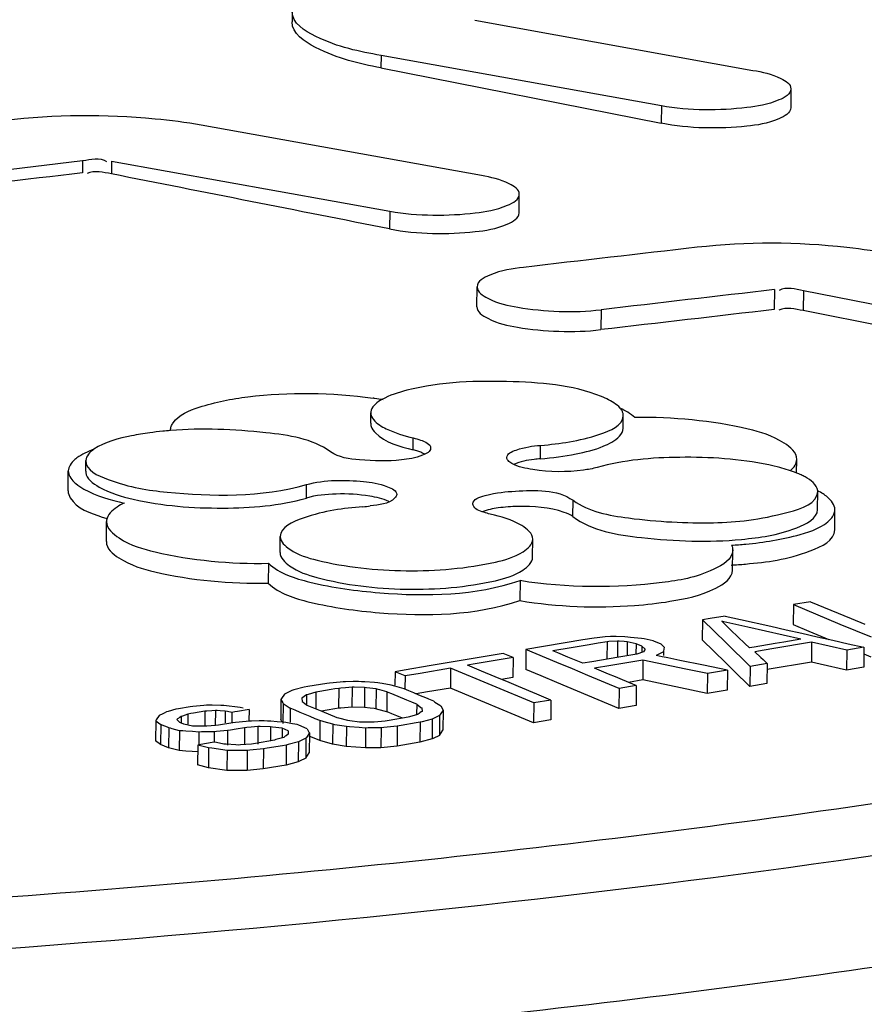
# Model space of a CAD drawing. Units: millimetres. Extents: x 0 to 8674, y 0 to 6134.
# Drawn here: x 7585 to 7618, y 3599 to 3638 of the extents above; entities that cross this region are included whole.
import ezdxf

# ---------------------------------------------------------------- set-up
doc = ezdxf.new("R2010")
doc.units = ezdxf.units.MM
doc.layers.add('TAMPON_D400_DXF_CONTINUOUS_LINE', color=7, linetype='Continuous')

msp = doc.modelspace()

# ---------------------------------------------------------------- linework, layer by layer
at = {"layer": 'TAMPON_D400_DXF_CONTINUOUS_LINE', "color": 7, "linetype": 'Continuous'}
for p, q in [((7595.681, 3637.913), (7595.677, 3637.52)), ((7602.744, 3637.581), (7613.513, 3635.644)), ((7599.12, 3636.219), (7599.115, 3635.739)), ((7609.966, 3634.268), (7599.12, 3636.219)), ((7599.115, 3635.739), (7609.959, 3633.593)), ((7614.979, 3634.922), (7614.971, 3634.199)), ((7609.966, 3634.268), (7609.959, 3633.593)), ((7603.003, 3631.567), (7592.158, 3633.518)), ((7580.858, 3631.339), (7587.57, 3632.155)), ((7587.57, 3632.155), (7587.565, 3631.673)), ((7588.688, 3632.128), (7588.683, 3631.633)), ((7588.688, 3632.128), (7599.456, 3630.191)), ((7604.462, 3630.128), (7604.47, 3630.845)), ((7599.456, 3630.191), (7599.449, 3629.505)), ((7602.828, 3626.491), (7602.836, 3627.263)), ((7614.346, 3627.153), (7614.338, 3626.381)), ((7615.464, 3627.113), (7615.456, 3626.34)), ((7626.231, 3624.983), (7615.464, 3627.113)), ((7607.636, 3626.376), (7607.628, 3625.604)), ((7626.223, 3624.211), (7615.456, 3626.34)), ((7598.717, 3621.977), (7598.721, 3622.383)), ((7608.487, 3621.786), (7608.492, 3622.281)), ((7600.36, 3620.949), (7600.365, 3621.413)), ((7605.289, 3620.604), (7605.294, 3621.123)), ((7587.689, 3620.12), (7587.694, 3620.533)), ((7615.2, 3620.052), (7615.205, 3620.581)), ((7587.008, 3619.36), (7587.016, 3620.132)), ((7596.228, 3619.083), (7596.233, 3619.603)), ((7616.011, 3618.644), (7616.018, 3619.339)), ((7606.541, 3618.367), (7606.548, 3618.996)), ((7616.676, 3617.858), (7616.684, 3618.63)), ((7588.487, 3617.4), (7588.495, 3618.172)), ((7595.213, 3616.978), (7595.22, 3617.591)), ((7604.983, 3616.8), (7604.99, 3617.489)), ((7612.719, 3616.288), (7612.727, 3617.06)), ((7594.764, 3616.557), (7594.756, 3615.785)), ((7604.498, 3615.886), (7604.49, 3615.114)), ((7615.08, 3614.959), (7615.072, 3614.186)), ((7615.741, 3615.07), (7615.08, 3614.959)), ((7615.08, 3614.959), (7616.88, 3614.207)), ((7615.741, 3615.07), (7617.311, 3614.414)), ((7611.85, 3614.417), (7611.556, 3614.368)), ((7612.437, 3614.516), (7611.85, 3614.417)), ((7612.437, 3614.516), (7613.025, 3614.383)), ((7613.025, 3614.383), (7614.207, 3614.117)), ((7617.311, 3614.414), (7617.836, 3614.195)), ((7611.556, 3614.368), (7611.548, 3613.595)), ((7611.556, 3614.368), (7612.471, 3613.474)), ((7612.304, 3614.314), (7612.661, 3613.972)), ((7612.387, 3614.295), (7612.304, 3614.314)), ((7613.318, 3614.082), (7612.387, 3614.295)), ((7615.366, 3613.615), (7613.318, 3614.082)), ((7614.207, 3614.117), (7614.801, 3613.983)), ((7615.072, 3614.186), (7615.671, 3613.936)), ((7616.88, 3614.207), (7618.084, 3613.704)), ((7607.371, 3613.663), (7606.931, 3613.589)), ((7607.476, 3613.673), (7607.371, 3613.663)), ((7607.79, 3613.704), (7607.476, 3613.673)), ((7607.999, 3613.724), (7607.79, 3613.704)), ((7608.11, 3613.72), (7607.999, 3613.724)), ((7608.222, 3613.717), (7608.11, 3613.72)), ((7608.557, 3613.706), (7608.222, 3613.717)), ((7608.669, 3613.702), (7608.557, 3613.706)), ((7608.775, 3613.69), (7608.669, 3613.702)), ((7609.2, 3613.642), (7608.775, 3613.69)), ((7609.307, 3613.63), (7609.2, 3613.642)), ((7609.647, 3613.552), (7609.307, 3613.63)), ((7612.661, 3613.972), (7613.203, 3613.455)), ((7615.366, 3613.615), (7614.706, 3613.504)), ((7614.801, 3613.983), (7615.397, 3613.848)), ((7615.397, 3613.848), (7615.996, 3613.713)), ((7615.671, 3613.936), (7616.451, 3613.611)), ((7615.996, 3613.713), (7616.597, 3613.578)), ((7606.931, 3613.589), (7604.728, 3613.217)), ((7606.47, 3613.286), (7605.773, 3613.168)), ((7607.167, 3613.404), (7606.47, 3613.286)), ((7607.516, 3613.463), (7607.167, 3613.404)), ((7607.865, 3613.522), (7607.516, 3613.463)), ((7607.865, 3613.522), (7607.858, 3612.845)), ((7607.933, 3613.525), (7607.865, 3613.522)), ((7608.272, 3613.545), (7607.933, 3613.525)), ((7608.272, 3613.545), (7608.266, 3612.914)), ((7608.334, 3613.541), (7608.272, 3613.545)), ((7608.521, 3613.527), (7608.334, 3613.541)), ((7608.646, 3613.518), (7608.521, 3613.527)), ((7608.646, 3613.518), (7608.64, 3612.977)), ((7608.986, 3613.441), (7608.646, 3613.518)), ((7608.986, 3613.441), (7608.982, 3613.041)), ((7609.216, 3613.344), (7608.986, 3613.441)), ((7609.216, 3613.344), (7609.214, 3613.129)), ((7609.216, 3613.344), (7609.337, 3613.23)), ((7609.698, 3613.531), (7609.647, 3613.552)), ((7609.8, 3613.488), (7609.698, 3613.531)), ((7609.954, 3613.424), (7609.8, 3613.488)), ((7609.954, 3613.424), (7610.074, 3613.309)), ((7610.074, 3613.309), (7610.054, 3613.156)), ((7611.548, 3613.595), (7612.463, 3612.701)), ((7612.471, 3613.474), (7612.779, 3613.173)), ((7613.203, 3613.455), (7613.384, 3613.282)), ((7613.552, 3613.31), (7613.384, 3613.282)), ((7614.375, 3613.448), (7613.552, 3613.31)), ((7614.315, 3613.258), (7613.948, 3613.197)), ((7615.783, 3613.505), (7614.315, 3613.258)), ((7614.706, 3613.504), (7614.375, 3613.448)), ((7615.783, 3613.505), (7615.775, 3612.732)), ((7617.145, 3613.194), (7615.783, 3613.505)), ((7616.597, 3613.578), (7617.201, 3613.441)), ((7617.806, 3613.305), (7617.145, 3613.194)), ((7617.201, 3613.441), (7617.806, 3613.305)), ((7617.806, 3613.305), (7617.797, 3612.532)), ((7603.149, 3612.949), (7602.452, 3612.831)), ((7604.231, 3612.907), (7602.762, 3612.659)), ((7603.847, 3613.068), (7603.149, 3612.949)), ((7604.231, 3612.907), (7603.847, 3613.068)), ((7604.231, 3612.907), (7604.223, 3612.135)), ((7604.728, 3613.217), (7604.72, 3612.444)), ((7605.924, 3612.717), (7604.728, 3613.217)), ((7605.964, 3613.088), (7605.773, 3613.168)), ((7606.347, 3612.928), (7605.964, 3613.088)), ((7606.924, 3612.687), (7606.347, 3612.928)), ((7608.318, 3612.923), (7607.272, 3612.746)), ((7609.016, 3613.041), (7608.318, 3612.923)), ((7609.27, 3613.129), (7609.016, 3613.041)), ((7609.337, 3613.23), (7609.27, 3613.129)), ((7609.811, 3613.01), (7609.764, 3612.987)), ((7609.997, 3612.938), (7609.764, 3612.987)), ((7610.051, 3613.125), (7609.811, 3613.01)), ((7610.07, 3612.923), (7609.997, 3612.938)), ((7610.051, 3613.125), (7610.049, 3612.984)), ((7610.054, 3613.156), (7610.051, 3613.125)), ((7610.157, 3612.906), (7610.07, 3612.923)), ((7610.219, 3612.893), (7610.157, 3612.906)), ((7610.676, 3612.798), (7610.219, 3612.893)), ((7612.779, 3613.173), (7613.089, 3612.87)), ((7613.089, 3612.87), (7613.208, 3612.753)), ((7613.948, 3613.197), (7613.581, 3613.135)), ((7613.581, 3613.135), (7613.821, 3612.906)), ((7613.821, 3612.906), (7613.901, 3612.83)), ((7617.145, 3613.194), (7617.137, 3612.422)), ((7617.803, 3613.046), (7618.076, 3612.932)), ((7601.057, 3612.595), (7600.009, 3612.417)), ((7601.808, 3612.497), (7600.633, 3612.297)), ((7601.754, 3612.713), (7601.057, 3612.595)), ((7602.452, 3612.831), (7601.754, 3612.713)), ((7601.808, 3612.497), (7601.8, 3611.724)), ((7603.413, 3611.827), (7601.808, 3612.497)), ((7602.762, 3612.659), (7602.469, 3612.609)), ((7603.002, 3612.386), (7602.469, 3612.609)), ((7606.525, 3612.467), (7605.924, 3612.717)), ((7607.272, 3612.746), (7606.924, 3612.687)), ((7608.008, 3612.601), (7607.384, 3612.495)), ((7607.652, 3612.383), (7607.384, 3612.495)), ((7608.632, 3612.706), (7608.008, 3612.601)), ((7609.256, 3612.811), (7608.632, 3612.706)), ((7609.256, 3612.811), (7609.248, 3612.039)), ((7610.913, 3612.463), (7609.256, 3612.811)), ((7611.595, 3612.608), (7610.676, 3612.798)), ((7612.52, 3612.417), (7611.595, 3612.608)), ((7612.463, 3612.701), (7612.771, 3612.4)), ((7613.208, 3612.753), (7613.401, 3612.565)), ((7613.401, 3612.565), (7613.392, 3611.793)), ((7614.061, 3612.676), (7613.401, 3612.565)), ((7613.901, 3612.83), (7613.981, 3612.753)), ((7613.981, 3612.753), (7614.061, 3612.676)), ((7614.061, 3612.676), (7614.053, 3611.904)), ((7615.775, 3612.732), (7614.059, 3612.444)), ((7616.116, 3612.655), (7615.775, 3612.732)), ((7617.137, 3612.422), (7616.116, 3612.655)), ((7617.797, 3612.532), (7617.137, 3612.422)), ((7599.662, 3612.358), (7599.657, 3611.836)), ((7600.009, 3612.417), (7599.662, 3612.358)), ((7599.726, 3612.331), (7599.662, 3612.358)), ((7600.046, 3612.198), (7599.726, 3612.331)), ((7600.046, 3612.198), (7600.041, 3611.695)), ((7600.633, 3612.297), (7600.046, 3612.198)), ((7603.538, 3612.163), (7603.002, 3612.386)), ((7604.074, 3611.939), (7603.538, 3612.163)), ((7604.223, 3612.135), (7603.783, 3612.06)), ((7605.317, 3612.195), (7604.72, 3612.444)), ((7605.916, 3611.945), (7605.317, 3612.195)), ((7607.126, 3612.215), (7606.525, 3612.467)), ((7608.335, 3611.711), (7607.126, 3612.215)), ((7607.92, 3612.271), (7607.652, 3612.383)), ((7608.188, 3612.159), (7607.92, 3612.271)), ((7608.457, 3612.047), (7608.188, 3612.159)), ((7611.749, 3612.287), (7610.913, 3612.463)), ((7611.749, 3612.287), (7611.741, 3611.514)), ((7612.52, 3612.417), (7611.749, 3612.287)), ((7612.52, 3612.417), (7612.511, 3611.644)), ((7612.771, 3612.4), (7613.392, 3611.793)), ((7596.138, 3611.758), (7595.743, 3611.653)), ((7596.285, 3611.783), (7596.138, 3611.758)), ((7597.019, 3611.908), (7596.285, 3611.783)), ((7597.124, 3611.919), (7597.019, 3611.908)), ((7597.542, 3611.96), (7597.124, 3611.919)), ((7597.48, 3611.716), (7597.333, 3611.691)), ((7597.48, 3611.716), (7597.472, 3610.944)), ((7597.566, 3611.723), (7597.48, 3611.716)), ((7597.647, 3611.97), (7597.542, 3611.96)), ((7597.738, 3611.738), (7597.566, 3611.723)), ((7597.746, 3611.972), (7597.647, 3611.97)), ((7597.997, 3611.759), (7597.738, 3611.738)), ((7598.043, 3611.977), (7597.746, 3611.972)), ((7597.997, 3611.759), (7597.989, 3610.986)), ((7598.078, 3611.758), (7597.997, 3611.759)), ((7598.241, 3611.981), (7598.043, 3611.977)), ((7598.481, 3611.751), (7598.078, 3611.758)), ((7598.365, 3611.972), (7598.241, 3611.981)), ((7598.49, 3611.963), (7598.365, 3611.972)), ((7598.481, 3611.751), (7598.473, 3610.979)), ((7598.556, 3611.741), (7598.481, 3611.751)), ((7598.863, 3611.937), (7598.49, 3611.963)), ((7598.931, 3611.693), (7598.556, 3611.741)), ((7598.988, 3611.928), (7598.863, 3611.937)), ((7599.076, 3611.913), (7598.988, 3611.928)), ((7599.164, 3611.898), (7599.076, 3611.913)), ((7599.515, 3611.837), (7599.164, 3611.898)), ((7599.657, 3611.797), (7599.515, 3611.837)), ((7600.009, 3611.696), (7599.657, 3611.797)), ((7601.8, 3611.724), (7600.919, 3611.575)), ((7605.023, 3610.379), (7601.8, 3611.724)), ((7605.031, 3611.151), (7603.413, 3611.827)), ((7604.444, 3611.784), (7604.074, 3611.939)), ((7605.151, 3611.489), (7604.444, 3611.784)), ((7607.118, 3611.443), (7605.916, 3611.945)), ((7608.335, 3611.711), (7608.327, 3610.938)), ((7608.995, 3611.822), (7608.335, 3611.711)), ((7608.866, 3611.876), (7608.457, 3612.047)), ((7609.248, 3612.039), (7608.699, 3611.946)), ((7608.995, 3611.822), (7608.866, 3611.876)), ((7608.995, 3611.822), (7608.987, 3611.05)), ((7611.741, 3611.514), (7609.248, 3612.039)), ((7614.053, 3611.904), (7613.392, 3611.793)), ((7595.377, 3611.493), (7595.266, 3611.324)), ((7595.569, 3611.586), (7595.377, 3611.493)), ((7595.664, 3611.632), (7595.569, 3611.586)), ((7595.743, 3611.653), (7595.664, 3611.632)), ((7596.235, 3611.459), (7596.058, 3611.338)), ((7596.058, 3611.338), (7596.068, 3611.205)), ((7596.235, 3611.459), (7596.231, 3611.058)), ((7596.296, 3611.477), (7596.235, 3611.459)), ((7596.599, 3611.566), (7596.296, 3611.477)), ((7596.599, 3611.566), (7596.592, 3610.921)), ((7596.745, 3611.591), (7596.599, 3611.566)), ((7597.186, 3611.666), (7596.745, 3611.591)), ((7597.333, 3611.691), (7597.186, 3611.666)), ((7598.931, 3611.693), (7598.923, 3610.92)), ((7599.001, 3611.674), (7598.931, 3611.693)), ((7599.07, 3611.656), (7599.001, 3611.674)), ((7599.348, 3611.583), (7599.07, 3611.656)), ((7599.348, 3611.583), (7599.34, 3610.811)), ((7599.4, 3611.561), (7599.348, 3611.583)), ((7599.54, 3611.503), (7599.4, 3611.561)), ((7600.115, 3611.263), (7599.54, 3611.503)), ((7600.2, 3611.616), (7600.009, 3611.696)), ((7600.392, 3611.536), (7600.2, 3611.616)), ((7600.584, 3611.456), (7600.392, 3611.536)), ((7600.919, 3611.575), (7600.478, 3611.5)), ((7600.913, 3611.318), (7600.584, 3611.456)), ((7605.692, 3611.263), (7605.151, 3611.489)), ((7608.327, 3610.938), (7607.118, 3611.443)), ((7612.511, 3611.644), (7611.741, 3611.514)), ((7591.733, 3611.006), (7591.274, 3610.927)), ((7591.838, 3611.016), (7591.733, 3611.006)), ((7592.256, 3611.057), (7591.838, 3611.016)), ((7592.36, 3611.068), (7592.256, 3611.057)), ((7592.472, 3611.064), (7592.36, 3611.068)), ((7592.584, 3611.061), (7592.472, 3611.064)), ((7592.919, 3611.051), (7592.584, 3611.061)), ((7593.031, 3611.047), (7592.919, 3611.051)), ((7593.137, 3611.035), (7593.031, 3611.047)), ((7593.562, 3610.987), (7593.137, 3611.035)), ((7593.669, 3610.975), (7593.562, 3610.987)), ((7593.782, 3610.95), (7593.669, 3610.975)), ((7595.244, 3611.29), (7595.236, 3610.517)), ((7595.266, 3611.324), (7595.244, 3611.29)), ((7595.244, 3611.29), (7595.316, 3611.152)), ((7595.316, 3611.152), (7595.33, 3611.124)), ((7595.33, 3611.124), (7595.322, 3610.351)), ((7595.33, 3611.124), (7595.558, 3610.975)), ((7595.558, 3610.975), (7595.604, 3610.945)), ((7595.604, 3610.945), (7595.598, 3610.402)), ((7595.795, 3610.865), (7595.604, 3610.945)), ((7596.068, 3611.205), (7596.101, 3611.18)), ((7596.101, 3611.18), (7596.166, 3611.131)), ((7596.166, 3611.131), (7596.232, 3611.082)), ((7596.232, 3611.082), (7596.265, 3611.058)), ((7596.456, 3610.978), (7596.265, 3611.058)), ((7596.647, 3610.898), (7596.456, 3610.978)), ((7597.472, 3610.944), (7597.325, 3610.918)), ((7597.558, 3610.951), (7597.472, 3610.944)), ((7597.989, 3610.986), (7597.558, 3610.951)), ((7598.473, 3610.979), (7597.989, 3610.986)), ((7598.698, 3610.949), (7598.473, 3610.979)), ((7598.848, 3610.93), (7598.698, 3610.949)), ((7600.307, 3611.183), (7600.115, 3611.263)), ((7600.395, 3611.146), (7600.307, 3611.183)), ((7600.499, 3611.103), (7600.395, 3611.146)), ((7600.499, 3611.103), (7600.495, 3610.702)), ((7600.499, 3611.103), (7600.663, 3610.98)), ((7600.663, 3610.98), (7600.696, 3610.956)), ((7600.696, 3610.956), (7600.706, 3610.822)), ((7600.968, 3611.295), (7600.913, 3611.318)), ((7601.16, 3611.215), (7600.968, 3611.295)), ((7601.16, 3611.215), (7601.206, 3611.185)), ((7601.206, 3611.185), (7601.388, 3611.066)), ((7601.388, 3611.066), (7601.434, 3611.036)), ((7601.434, 3611.036), (7601.506, 3610.898)), ((7605.031, 3611.151), (7605.023, 3610.379)), ((7605.692, 3611.263), (7605.031, 3611.151)), ((7605.692, 3611.263), (7605.684, 3610.491)), ((7608.987, 3611.05), (7608.327, 3610.938)), ((7590.532, 3610.664), (7590.42, 3610.495)), ((7590.675, 3610.734), (7590.532, 3610.664)), ((7590.723, 3610.757), (7590.675, 3610.734)), ((7590.819, 3610.804), (7590.723, 3610.757)), ((7590.879, 3610.822), (7590.819, 3610.804)), ((7591.182, 3610.911), (7590.879, 3610.822)), ((7591.274, 3610.927), (7591.182, 3610.911)), ((7591.33, 3610.59), (7591.242, 3610.53)), ((7591.389, 3610.631), (7591.33, 3610.59)), ((7591.389, 3610.631), (7591.387, 3610.395)), ((7591.431, 3610.645), (7591.389, 3610.631)), ((7591.643, 3610.719), (7591.431, 3610.645)), ((7591.643, 3610.719), (7591.639, 3610.33)), ((7591.753, 3610.738), (7591.643, 3610.719)), ((7591.863, 3610.757), (7591.753, 3610.738)), ((7592.304, 3610.832), (7591.863, 3610.757)), ((7592.304, 3610.832), (7592.298, 3610.275)), ((7592.371, 3610.836), (7592.304, 3610.832)), ((7592.575, 3610.849), (7592.371, 3610.836)), ((7592.711, 3610.857), (7592.575, 3610.849)), ((7592.711, 3610.857), (7592.705, 3610.271)), ((7592.773, 3610.852), (7592.711, 3610.857)), ((7592.898, 3610.844), (7592.773, 3610.852)), ((7593.084, 3610.831), (7592.898, 3610.844)), ((7593.084, 3610.831), (7593.08, 3610.387)), ((7593.172, 3610.815), (7593.084, 3610.831)), ((7593.348, 3610.785), (7593.172, 3610.815)), ((7593.348, 3610.785), (7593.344, 3610.384)), ((7593.458, 3610.804), (7593.348, 3610.785)), ((7593.568, 3610.823), (7593.458, 3610.804)), ((7594.009, 3610.898), (7593.568, 3610.823)), ((7594.009, 3610.898), (7594.004, 3610.446)), ((7595.987, 3610.785), (7595.795, 3610.865)), ((7596.37, 3610.625), (7595.987, 3610.785)), ((7596.574, 3610.54), (7596.37, 3610.625)), ((7596.839, 3610.818), (7596.647, 3610.898)), ((7597.031, 3610.868), (7596.809, 3610.831)), ((7597.416, 3610.577), (7596.839, 3610.818)), ((7597.325, 3610.918), (7597.031, 3610.868)), ((7597.485, 3610.559), (7597.416, 3610.577)), ((7598.923, 3610.92), (7598.848, 3610.93)), ((7598.993, 3610.902), (7598.923, 3610.92)), ((7599.34, 3610.811), (7598.993, 3610.902)), ((7599.423, 3610.776), (7599.34, 3610.811)), ((7599.532, 3610.731), (7599.423, 3610.776)), ((7600.165, 3610.595), (7599.431, 3610.47)), ((7599.723, 3610.651), (7599.532, 3610.731)), ((7599.946, 3610.558), (7599.723, 3610.651)), ((7600.226, 3610.613), (7600.165, 3610.595)), ((7600.529, 3610.702), (7600.226, 3610.613)), ((7600.559, 3610.722), (7600.529, 3610.702)), ((7600.588, 3610.742), (7600.559, 3610.722)), ((7600.618, 3610.762), (7600.588, 3610.742)), ((7600.677, 3610.802), (7600.618, 3610.762)), ((7600.706, 3610.822), (7600.677, 3610.802)), ((7601.387, 3610.667), (7601.148, 3610.552)), ((7601.387, 3610.667), (7601.379, 3609.895)), ((7601.409, 3610.701), (7601.387, 3610.667)), ((7601.52, 3610.871), (7601.409, 3610.701)), ((7601.506, 3610.898), (7601.52, 3610.871)), ((7601.52, 3610.871), (7601.512, 3610.098)), ((7590.398, 3610.461), (7590.39, 3609.688)), ((7590.42, 3610.495), (7590.398, 3610.461)), ((7590.398, 3610.461), (7590.562, 3610.338)), ((7590.562, 3610.338), (7590.595, 3610.314)), ((7590.595, 3610.314), (7590.587, 3609.541)), ((7590.643, 3610.294), (7590.595, 3610.314)), ((7590.748, 3610.25), (7590.643, 3610.294)), ((7590.851, 3610.207), (7590.748, 3610.25)), ((7590.902, 3610.186), (7590.851, 3610.207)), ((7590.902, 3610.186), (7590.894, 3609.413)), ((7590.971, 3610.168), (7590.902, 3610.186)), ((7591.242, 3610.53), (7591.212, 3610.51)), ((7591.212, 3610.51), (7591.332, 3610.395)), ((7591.486, 3610.331), (7591.332, 3610.395)), ((7591.826, 3610.254), (7591.486, 3610.331)), ((7591.907, 3610.253), (7591.826, 3610.254)), ((7592.149, 3610.249), (7591.907, 3610.253)), ((7592.31, 3610.246), (7592.149, 3610.249)), ((7592.378, 3610.251), (7592.31, 3610.246)), ((7592.717, 3610.271), (7592.378, 3610.251)), ((7592.827, 3610.29), (7592.717, 3610.271)), ((7593.378, 3610.384), (7592.827, 3610.29)), ((7593.482, 3610.394), (7593.378, 3610.384)), ((7593.901, 3610.436), (7593.482, 3610.394)), ((7593.838, 3610.192), (7593.508, 3610.135)), ((7593.838, 3610.192), (7593.832, 3609.564)), ((7593.925, 3610.199), (7593.838, 3610.192)), ((7594.005, 3610.446), (7593.901, 3610.436)), ((7594.097, 3610.214), (7593.925, 3610.199)), ((7594.104, 3610.448), (7594.005, 3610.446)), ((7594.356, 3610.235), (7594.097, 3610.214)), ((7594.401, 3610.454), (7594.104, 3610.448)), ((7594.356, 3610.235), (7594.348, 3609.558)), ((7594.436, 3610.234), (7594.356, 3610.235)), ((7594.599, 3610.458), (7594.401, 3610.454)), ((7594.839, 3610.228), (7594.436, 3610.234)), ((7594.724, 3610.449), (7594.599, 3610.458)), ((7594.848, 3610.44), (7594.724, 3610.449)), ((7594.839, 3610.228), (7594.834, 3609.713)), ((7594.914, 3610.218), (7594.839, 3610.228)), ((7595.097, 3610.422), (7594.848, 3610.44)), ((7595.29, 3610.169), (7594.914, 3610.218)), ((7595.347, 3610.405), (7595.097, 3610.422)), ((7595.25, 3610.49), (7595.236, 3610.517)), ((7595.279, 3610.434), (7595.25, 3610.49)), ((7595.292, 3610.409), (7595.279, 3610.434)), ((7595.434, 3610.39), (7595.347, 3610.405)), ((7595.698, 3610.344), (7595.434, 3610.39)), ((7595.786, 3610.329), (7595.698, 3610.344)), ((7595.874, 3610.314), (7595.786, 3610.329)), ((7595.938, 3610.288), (7595.874, 3610.314)), ((7596.258, 3610.154), (7595.938, 3610.288)), ((7596.755, 3610.465), (7596.574, 3610.54)), ((7596.755, 3610.465), (7596.747, 3609.692)), ((7596.837, 3610.441), (7596.755, 3610.465)), ((7596.919, 3610.418), (7596.837, 3610.441)), ((7597.249, 3610.323), (7596.919, 3610.418)), ((7597.249, 3610.323), (7597.241, 3609.551)), ((7597.336, 3610.308), (7597.249, 3610.323)), ((7597.776, 3610.233), (7597.336, 3610.308)), ((7597.833, 3610.468), (7597.485, 3610.559)), ((7597.776, 3610.233), (7597.768, 3609.46)), ((7597.9, 3610.224), (7597.776, 3610.233)), ((7597.908, 3610.458), (7597.833, 3610.468)), ((7598.274, 3610.198), (7597.9, 3610.224)), ((7598.283, 3610.41), (7597.908, 3610.458)), ((7598.523, 3610.18), (7598.274, 3610.198)), ((7598.364, 3610.408), (7598.283, 3610.41)), ((7598.606, 3610.404), (7598.364, 3610.408)), ((7598.622, 3610.182), (7598.523, 3610.18)), ((7598.686, 3610.403), (7598.606, 3610.404)), ((7598.82, 3610.185), (7598.622, 3610.182)), ((7598.767, 3610.402), (7598.686, 3610.403)), ((7598.853, 3610.409), (7598.767, 3610.402)), ((7599.117, 3610.191), (7598.82, 3610.185)), ((7599.284, 3610.445), (7598.853, 3610.409)), ((7599.117, 3610.191), (7599.109, 3609.418)), ((7599.222, 3610.201), (7599.117, 3610.191)), ((7599.745, 3610.253), (7599.222, 3610.201)), ((7599.431, 3610.47), (7599.284, 3610.445)), ((7599.745, 3610.253), (7599.737, 3609.48)), ((7599.892, 3610.278), (7599.745, 3610.253)), ((7600.479, 3610.378), (7599.892, 3610.278)), ((7600.626, 3610.403), (7600.479, 3610.378)), ((7600.626, 3610.403), (7600.618, 3609.63)), ((7600.705, 3610.424), (7600.626, 3610.403)), ((7601.1, 3610.528), (7600.705, 3610.424)), ((7601.1, 3610.528), (7601.092, 3609.756)), ((7601.148, 3610.552), (7601.1, 3610.528)), ((7605.684, 3610.491), (7605.023, 3610.379)), ((7591.041, 3610.15), (7590.971, 3610.168)), ((7591.319, 3610.077), (7591.041, 3610.15)), ((7591.319, 3610.077), (7591.311, 3609.304)), ((7591.443, 3610.068), (7591.319, 3610.077)), ((7591.568, 3610.059), (7591.443, 3610.068)), ((7591.817, 3610.042), (7591.568, 3610.059)), ((7592.066, 3610.024), (7591.817, 3610.042)), ((7592.066, 3610.024), (7592.061, 3609.521)), ((7592.165, 3610.026), (7592.066, 3610.024)), ((7592.264, 3610.028), (7592.165, 3610.026)), ((7592.561, 3610.034), (7592.264, 3610.028)), ((7592.66, 3610.036), (7592.561, 3610.034)), ((7592.66, 3610.036), (7592.656, 3609.635)), ((7592.746, 3610.043), (7592.66, 3610.036)), ((7593.178, 3610.079), (7592.746, 3610.043)), ((7593.178, 3610.079), (7593.172, 3609.522)), ((7593.288, 3610.098), (7593.178, 3610.079)), ((7593.508, 3610.135), (7593.288, 3610.098)), ((7595.353, 3609.819), (7595.05, 3609.73)), ((7595.29, 3610.169), (7595.286, 3609.82)), ((7595.52, 3610.073), (7595.29, 3610.169)), ((7595.383, 3609.839), (7595.353, 3609.819)), ((7595.412, 3609.859), (7595.383, 3609.839)), ((7595.442, 3609.879), (7595.412, 3609.859)), ((7595.53, 3609.94), (7595.442, 3609.879)), ((7595.52, 3610.073), (7595.53, 3609.94)), ((7596.233, 3609.819), (7596.211, 3609.785)), ((7596.344, 3609.988), (7596.233, 3609.819)), ((7596.258, 3610.154), (7596.33, 3610.016)), ((7596.33, 3610.016), (7596.344, 3609.988)), ((7596.344, 3609.988), (7596.336, 3609.216)), ((7596.747, 3609.692), (7596.343, 3609.861)), ((7598.523, 3610.18), (7598.515, 3609.407)), ((7601.379, 3609.895), (7601.139, 3609.779)), ((7601.379, 3609.895), (7601.512, 3610.098)), ((7590.587, 3609.541), (7590.39, 3609.688)), ((7590.894, 3609.413), (7590.587, 3609.541)), ((7592.029, 3609.521), (7592.021, 3608.749)), ((7592.139, 3609.54), (7592.029, 3609.521)), ((7592.238, 3609.467), (7592.029, 3609.521)), ((7592.58, 3609.615), (7592.139, 3609.54)), ((7592.446, 3609.412), (7592.238, 3609.467)), ((7592.69, 3609.634), (7592.58, 3609.615)), ((7592.747, 3609.621), (7592.69, 3609.634)), ((7593.03, 3609.557), (7592.747, 3609.621)), ((7593.124, 3609.551), (7593.03, 3609.557)), ((7593.498, 3609.524), (7593.124, 3609.551)), ((7593.591, 3609.518), (7593.498, 3609.524)), ((7593.677, 3609.525), (7593.591, 3609.518)), ((7594.108, 3609.561), (7593.677, 3609.525)), ((7594.255, 3609.586), (7594.108, 3609.561)), ((7594.989, 3609.712), (7594.255, 3609.586)), ((7595.303, 3609.494), (7594.715, 3609.394)), ((7595.05, 3609.73), (7594.989, 3609.712)), ((7595.45, 3609.52), (7595.303, 3609.494)), ((7595.45, 3609.52), (7595.442, 3608.747)), ((7595.529, 3609.541), (7595.45, 3609.52)), ((7595.924, 3609.646), (7595.529, 3609.541)), ((7595.924, 3609.646), (7595.916, 3608.873)), ((7595.971, 3609.669), (7595.924, 3609.646)), ((7596.211, 3609.785), (7595.971, 3609.669)), ((7596.211, 3609.785), (7596.203, 3609.013)), ((7597.241, 3609.551), (7596.747, 3609.692)), ((7597.768, 3609.46), (7597.241, 3609.551)), ((7598.515, 3609.407), (7597.768, 3609.46)), ((7599.109, 3609.418), (7598.515, 3609.407)), ((7599.737, 3609.48), (7599.109, 3609.418)), ((7600.618, 3609.63), (7599.737, 3609.48)), ((7601.092, 3609.756), (7600.618, 3609.63)), ((7601.139, 3609.779), (7601.092, 3609.756)), ((7591.311, 3609.304), (7590.894, 3609.413)), ((7591.56, 3609.287), (7591.311, 3609.304)), ((7592.058, 3609.252), (7591.56, 3609.287)), ((7592.446, 3609.412), (7592.438, 3608.639)), ((7592.565, 3609.395), (7592.446, 3609.412)), ((7593.16, 3609.308), (7592.565, 3609.395)), ((7593.16, 3609.308), (7593.152, 3608.536)), ((7593.291, 3609.308), (7593.16, 3609.308)), ((7593.681, 3609.307), (7593.291, 3609.308)), ((7593.941, 3609.307), (7593.681, 3609.307)), ((7593.941, 3609.307), (7593.933, 3608.534)), ((7594.046, 3609.317), (7593.941, 3609.307)), ((7594.569, 3609.369), (7594.046, 3609.317)), ((7594.569, 3609.369), (7594.561, 3608.596)), ((7594.715, 3609.394), (7594.569, 3609.369)), ((7596.203, 3609.013), (7596.336, 3609.216)), ((7592.438, 3608.639), (7592.021, 3608.749)), ((7595.442, 3608.747), (7594.561, 3608.596)), ((7595.916, 3608.873), (7595.442, 3608.747)), ((7595.963, 3608.896), (7595.916, 3608.873)), ((7596.203, 3609.013), (7595.963, 3608.896)), ((7593.152, 3608.536), (7592.438, 3608.639)), ((7593.933, 3608.534), (7593.152, 3608.536)), ((7594.561, 3608.596), (7593.933, 3608.534))]:
    msp.add_line(p, q, dxfattribs=at)
for centre, radius, start, end in [((7596.596, 3607.271), 15.834, 81.7625, 81.9673), ((7596.731, 3608.185), 14.911, 80.4596, 81.7738), ((7608.159, 3622.285), 0.333, 355.2166, 359.4036), ((7592.042, 3607.959), 13.779, 95.7189, 97.8295), ((7592.22, 3606.242), 15.506, 94.6228, 95.7404), ((7588.156, 3619.54), 1.365, 126.6501, 130.3751), ((7605.742, 3614.998), 5.624, 94.6249, 97.1365), ((7588.058, 3620.116), 0.369, 179.3904, 186.2569), ((7612.319, 3611.78), 8.774, 75.2671, 78.151), ((7588.132, 3620.637), 1.296, 226.5274, 230.1975), ((7615.689, 3619.342), 0.329, 359.3849, 4.1621), ((7597.924, 3624.53), 5.802, 274.8808, 277.7073), ((7590.578, 3624.999), 7.019, 251.3365, 252.8562), ((7588.913, 3618.168), 0.418, 172.6998, 179.3921), ((7611.642, 3634.487), 17.259, 273.4506, 275.2807), ((7611.634, 3633.715), 17.259, 273.4506, 275.2807)]:
    msp.add_arc(centre, radius, start, end, dxfattribs=at)
for points, knots in [([(7599.12, 3636.219), (7598.257, 3636.375), (7597.09, 3636.594), (7595.68, 3637.47), (7595.681, 3637.909)], [0, 0, 0, 0, 0.666355, 1, 1, 1, 1]), ([(7599.115, 3635.739), (7598.249, 3635.91), (7597.067, 3636.157), (7595.672, 3637.073), (7595.677, 3637.521)], [0, 0, 0, 0, 0.663622, 1, 1, 1, 1]), ([(7613.513, 3635.644), (7613.881, 3635.578), (7614.379, 3635.485), (7614.981, 3635.109), (7614.979, 3634.922)], [0, 0, 0, 0, 0.667003, 1, 1, 1, 1]), ([(7614.979, 3634.922), (7614.976, 3634.713), (7614.258, 3634.337), (7612.679, 3634.085), (7611.052, 3634.073), (7609.966, 3634.268)], [0, 0, 0, 0, 0.120256, 0.365141, 1, 1, 1, 1]), ([(7614.971, 3634.199), (7614.969, 3633.989), (7614.254, 3633.606), (7612.667, 3633.372), (7611.042, 3633.379), (7609.959, 3633.593)], [0, 0, 0, 0, 0.120863, 0.365241, 1, 1, 1, 1]), ([(7592.158, 3633.518), (7591.566, 3633.625), (7589.051, 3633.948), (7586.489, 3633.936), (7584.57, 3633.702)], [0, 0, 0, 0, 0.237135, 1, 1, 1, 1]), ([(7604.469, 3630.845), (7604.471, 3631.032), (7603.869, 3631.408), (7603.372, 3631.501), (7603.003, 3631.567)], [0, 0, 0, 0, 0.332997, 1, 1, 1, 1]), ([(7599.456, 3630.191), (7600.543, 3629.996), (7602.169, 3630.008), (7603.748, 3630.26), (7604.467, 3630.636), (7604.469, 3630.845)], [0, 0, 0, 0, 0.634859, 0.879744, 1, 1, 1, 1]), ([(7599.449, 3629.505), (7600.532, 3629.291), (7602.157, 3629.287), (7603.748, 3629.528), (7604.46, 3629.916), (7604.462, 3630.128)], [0, 0, 0, 0, 0.634143, 0.878541, 1, 1, 1, 1]), ([(7618.934, 3628.513), (7618.343, 3628.63), (7615.833, 3628.994), (7613.268, 3629.011), (7611.348, 3628.791)], [0, 0, 0, 0, 0.23764, 1, 1, 1, 1]), ([(7604.637, 3628.016), (7604.191, 3627.964), (7603.601, 3627.889), (7602.838, 3627.486), (7602.836, 3627.263)], [0, 0, 0, 0, 0.668692, 1, 1, 1, 1]), ([(7602.836, 3627.263), (7602.834, 3627.059), (7603.476, 3626.651), (7605.011, 3626.322), (7606.569, 3626.247), (7607.636, 3626.376)], [0, 0, 0, 0, 0.121249, 0.360909, 1, 1, 1, 1]), ([(7602.828, 3626.491), (7602.826, 3626.287), (7603.468, 3625.879), (7605.003, 3625.55), (7606.561, 3625.474), (7607.628, 3625.604)], [0, 0, 0, 0, 0.121249, 0.360909, 1, 1, 1, 1]), ([(7607.854, 3622.919), (7606.743, 3623.438), (7604.067, 3623.665), (7601.45, 3623.597), (7600.116, 3623.255)], [0, 0, 0, 0, 0.471044, 1, 1, 1, 1]), ([(7591.073, 3621.995), (7591.298, 3622.313), (7592.336, 3622.735), (7594.888, 3623.214), (7597.21, 3623.175), (7598.809, 3622.95)], [0, 0, 0, 0, 0.147033, 0.390553, 1, 1, 1, 1]), ([(7598.722, 3622.383), (7598.72, 3622.191), (7598.98, 3621.943), (7599.226, 3621.81), (7599.315, 3621.767)], [0, 0, 0, 0, 0.66037, 1, 1, 1, 1]), ([(7598.738, 3622.482), (7598.733, 3622.466), (7598.725, 3622.433), (7598.722, 3622.4), (7598.722, 3622.383)], [0, 0, 0, 0, 0.505059, 1, 1, 1, 1]), ([(7608.485, 3622.354), (7608.477, 3622.391), (7608.447, 3622.468), (7608.399, 3622.534), (7608.371, 3622.567)], [0, 0, 0, 0, 0.468546, 1, 1, 1, 1]), ([(7605.294, 3621.123), (7606.068, 3621.19), (7607.067, 3621.32), (7608.459, 3621.876), (7608.491, 3622.257)], [0, 0, 0, 0, 0.669973, 1, 1, 1, 1]), ([(7608.492, 3622.281), (7608.492, 3622.293), (7608.491, 3622.318), (7608.487, 3622.342), (7608.485, 3622.354)], [0, 0, 0, 0, 0.497235, 1, 1, 1, 1]), ([(7615.205, 3620.581), (7615.208, 3620.847), (7614.503, 3621.44), (7612.44, 3622.03), (7610.406, 3622.226), (7608.936, 3622.203)], [0, 0, 0, 0, 0.119278, 0.342166, 1, 1, 1, 1]), ([(7597.164, 3620.876), (7596.458, 3621.382), (7594.262, 3621.707), (7592.198, 3621.797), (7590.97, 3621.697)], [0, 0, 0, 0, 0.413292, 1, 1, 1, 1]), ([(7590.974, 3621.717), (7590.975, 3621.765), (7590.994, 3621.864), (7591.043, 3621.953), (7591.073, 3621.995)], [0, 0, 0, 0, 0.476969, 1, 1, 1, 1]), ([(7598.717, 3621.978), (7598.717, 3621.958), (7598.72, 3621.918), (7598.729, 3621.879), (7598.735, 3621.86)], [0, 0, 0, 0, 0.493759, 1, 1, 1, 1]), ([(7598.735, 3621.86), (7598.765, 3621.764), (7599.175, 3621.245), (7599.843, 3621.083), (7600.36, 3620.949)], [0, 0, 0, 0, 0.158321, 1, 1, 1, 1]), ([(7607.721, 3621.09), (7607.833, 3621.136), (7608.14, 3621.275), (7608.484, 3621.555), (7608.487, 3621.786)], [0, 0, 0, 0, 0.344876, 1, 1, 1, 1]), ([(7590.165, 3621.61), (7589.931, 3621.578), (7589.194, 3621.449), (7588.43, 3621.264), (7588.003, 3620.971)], [0, 0, 0, 0, 0.313451, 1, 1, 1, 1]), ([(7600.365, 3621.413), (7600.461, 3621.39), (7600.691, 3621.322), (7601.039, 3621.182), (7601.037, 3621.016)], [0, 0, 0, 0, 0.372554, 1, 1, 1, 1]), ([(7599.905, 3620.561), (7599.37, 3620.499), (7598.458, 3620.526), (7597.48, 3620.649), (7597.164, 3620.876)], [0, 0, 0, 0, 0.580526, 1, 1, 1, 1]), ([(7601.037, 3621.016), (7601.034, 3620.879), (7600.547, 3620.642), (7600.184, 3620.593), (7599.905, 3620.561)], [0, 0, 0, 0, 0.327993, 1, 1, 1, 1]), ([(7600.548, 3620.893), (7600.518, 3620.903), (7600.455, 3620.923), (7600.392, 3620.94), (7600.36, 3620.949)], [0, 0, 0, 0, 0.486109, 1, 1, 1, 1]), ([(7600.811, 3620.782), (7600.772, 3620.803), (7600.686, 3620.844), (7600.596, 3620.877), (7600.548, 3620.893)], [0, 0, 0, 0, 0.466087, 1, 1, 1, 1]), ([(7603.986, 3620.649), (7603.988, 3620.804), (7604.568, 3621.049), (7604.973, 3621.096), (7605.294, 3621.123)], [0, 0, 0, 0, 0.324778, 1, 1, 1, 1]), ([(7587.273, 3620.579), (7587.199, 3620.516), (7587.075, 3620.387), (7587.017, 3620.211), (7587.016, 3620.132)], [0, 0, 0, 0, 0.551466, 1, 1, 1, 1]), ([(7587.694, 3620.533), (7587.69, 3620.157), (7589.073, 3619.534), (7591.7, 3619.154), (7594.501, 3619.112), (7596.233, 3619.603)], [0, 0, 0, 0, 0.127154, 0.390813, 1, 1, 1, 1]), ([(7604.184, 3620.421), (7604.13, 3620.451), (7604.04, 3620.506), (7603.986, 3620.607), (7603.986, 3620.649)], [0, 0, 0, 0, 0.594358, 1, 1, 1, 1]), ([(7614.12, 3620.367), (7612.993, 3620.604), (7610.758, 3620.738), (7608.512, 3620.562), (7607.478, 3620.269)], [0, 0, 0, 0, 0.51756, 1, 1, 1, 1]), ([(7614.956, 3620.143), (7615.028, 3620.205), (7615.149, 3620.332), (7615.205, 3620.503), (7615.205, 3620.581)], [0, 0, 0, 0, 0.551319, 1, 1, 1, 1]), ([(7587.016, 3620.132), (7587.016, 3620.057), (7587.064, 3619.889), (7587.174, 3619.76), (7587.241, 3619.697)], [0, 0, 0, 0, 0.45137, 1, 1, 1, 1]), ([(7607.478, 3620.269), (7607.306, 3620.22), (7606.485, 3620.074), (7605.639, 3620.085), (7604.995, 3620.187)], [0, 0, 0, 0, 0.216112, 1, 1, 1, 1]), ([(7684.601, 3620.001), (7677.738, 3615.878), (7660.114, 3609.111), (7629.46, 3602.131), (7592.233, 3597.426), (7537.318, 3594.735), (7482.617, 3597.365), (7432.758, 3605.806), (7411.134, 3611.862), (7401.772, 3615.522)], [0, 0, 0, 0, 0.0834, 0.194525, 0.327372, 0.473569, 0.767088, 0.895284, 1, 1, 1, 1]), ([(7587.692, 3620.076), (7587.719, 3619.823), (7588.416, 3619.322), (7589.073, 3619.148), (7589.529, 3619.041)], [0, 0, 0, 0, 0.352559, 1, 1, 1, 1]), ([(7596.233, 3619.603), (7596.941, 3619.804), (7598.087, 3619.787), (7599.16, 3619.631), (7599.727, 3619.377), (7599.725, 3619.223)], [0, 0, 0, 0, 0.608928, 0.872674, 1, 1, 1, 1]), ([(7615.534, 3619.899), (7615.483, 3619.927), (7615.375, 3619.981), (7615.263, 3620.029), (7615.205, 3620.053)], [0, 0, 0, 0, 0.477115, 1, 1, 1, 1]), ([(7587.008, 3619.36), (7587.007, 3619.266), (7587.234, 3618.7), (7587.875, 3618.504), (7588.332, 3618.35)], [0, 0, 0, 0, 0.163125, 1, 1, 1, 1]), ([(7587.303, 3619.642), (7587.4, 3619.56), (7587.977, 3619.194), (7588.644, 3619.011), (7589.181, 3618.889)], [0, 0, 0, 0, 0.1876, 1, 1, 1, 1]), ([(7602.675, 3618.856), (7602.678, 3619.047), (7603.44, 3619.293), (7604.582, 3619.371), (7605.939, 3619.433), (7606.548, 3618.996)], [0, 0, 0, 0, 0.142809, 0.439821, 1, 1, 1, 1]), ([(7606.548, 3618.996), (7607.159, 3618.558), (7609.049, 3618.203), (7611.946, 3618.056), (7614.155, 3618.277), (7616.013, 3618.872), (7616.018, 3619.339)], [0, 0, 0, 0, 0.228778, 0.562292, 0.858024, 1, 1, 1, 1]), ([(7616.395, 3619.12), (7616.341, 3619.165), (7616.217, 3619.254), (7616.085, 3619.329), (7616.013, 3619.366)], [0, 0, 0, 0, 0.467203, 1, 1, 1, 1]), ([(7589.529, 3619.041), (7590.659, 3618.776), (7592.914, 3618.613), (7595.185, 3618.781), (7596.228, 3619.083)], [0, 0, 0, 0, 0.516624, 1, 1, 1, 1]), ([(7599.725, 3619.223), (7599.725, 3619.172), (7599.473, 3618.83), (7599.033, 3618.825), (7598.702, 3618.78)], [0, 0, 0, 0, 0.132119, 1, 1, 1, 1]), ([(7589.181, 3618.889), (7589.086, 3618.843), (7588.809, 3618.693), (7588.526, 3618.437), (7588.498, 3618.222)], [0, 0, 0, 0, 0.32787, 1, 1, 1, 1]), ([(7598.418, 3618.749), (7597.635, 3618.682), (7596.643, 3618.567), (7595.224, 3617.97), (7595.22, 3617.591)], [0, 0, 0, 0, 0.67478, 1, 1, 1, 1]), ([(7602.683, 3618.809), (7602.68, 3618.817), (7602.676, 3618.832), (7602.675, 3618.848), (7602.675, 3618.856)], [0, 0, 0, 0, 0.506725, 1, 1, 1, 1]), ([(7603.347, 3618.459), (7603.261, 3618.48), (7603.03, 3618.55), (7602.735, 3618.653), (7602.683, 3618.809)], [0, 0, 0, 0, 0.351824, 1, 1, 1, 1]), ([(7606.541, 3618.367), (7606.443, 3618.441), (7605.759, 3618.725), (7605.016, 3618.768), (7604.412, 3618.758)], [0, 0, 0, 0, 0.170081, 1, 1, 1, 1]), ([(7613.065, 3617.484), (7613.79, 3617.556), (7614.737, 3617.665), (7616.007, 3618.285), (7616.011, 3618.644)], [0, 0, 0, 0, 0.670294, 1, 1, 1, 1]), ([(7616.527, 3618.281), (7616.574, 3618.332), (7616.651, 3618.439), (7616.683, 3618.57), (7616.684, 3618.63)], [0, 0, 0, 0, 0.534971, 1, 1, 1, 1]), ([(7604.99, 3617.489), (7604.992, 3617.715), (7604.363, 3618.214), (7603.767, 3618.358), (7603.347, 3618.459)], [0, 0, 0, 0, 0.343791, 1, 1, 1, 1]), ([(7606.541, 3618.367), (7607.28, 3617.806), (7609.607, 3617.45), (7611.783, 3617.357), (7613.065, 3617.484)], [0, 0, 0, 0, 0.418446, 1, 1, 1, 1]), ([(7613.23, 3617.301), (7613.942, 3617.367), (7615.061, 3617.548), (7616.228, 3617.952), (7616.527, 3618.281)], [0, 0, 0, 0, 0.616549, 1, 1, 1, 1]), ([(7588.495, 3618.173), (7588.492, 3617.906), (7589.195, 3617.309), (7591.262, 3616.721), (7593.295, 3616.53), (7594.764, 3616.557)], [0, 0, 0, 0, 0.119627, 0.342442, 1, 1, 1, 1]), ([(7613.222, 3616.529), (7614.071, 3616.607), (7615.173, 3616.73), (7616.672, 3617.439), (7616.676, 3617.857)], [0, 0, 0, 0, 0.670944, 1, 1, 1, 1]), ([(7407.806, 3617.66), (7416.141, 3614.795), (7434.748, 3609.879), (7476.916, 3602.652), (7534.486, 3598.921), (7592.178, 3601.324), (7634.672, 3607.565), (7653.513, 3612.042), (7661.987, 3614.707)], [0, 0, 0, 0, 0.10288, 0.224065, 0.499023, 0.774505, 0.896314, 1, 1, 1, 1]), ([(7595.22, 3617.591), (7595.218, 3617.387), (7595.742, 3616.926), (7597.356, 3616.449), (7600.091, 3616.156), (7602.831, 3616.392), (7604.455, 3616.835), (7604.988, 3617.285), (7604.99, 3617.489)], [0, 0, 0, 0, 0.058607, 0.167402, 0.500036, 0.832644, 0.941416, 1, 1, 1, 1]), ([(7588.487, 3617.4), (7588.484, 3617.133), (7589.187, 3616.537), (7591.254, 3615.948), (7593.287, 3615.758), (7594.756, 3615.785)], [0, 0, 0, 0, 0.119627, 0.342442, 1, 1, 1, 1]), ([(7612.727, 3617.06), (7612.723, 3616.713), (7611.603, 3616.05), (7608.966, 3615.606), (7606.305, 3615.584), (7604.498, 3615.886)], [0, 0, 0, 0, 0.120884, 0.360829, 1, 1, 1, 1]), ([(7612.681, 3617.259), (7612.696, 3617.228), (7612.719, 3617.162), (7612.727, 3617.093), (7612.727, 3617.06)], [0, 0, 0, 0, 0.51253, 1, 1, 1, 1]), ([(7595.213, 3616.978), (7595.211, 3616.767), (7595.722, 3616.282), (7597.346, 3615.761), (7600.08, 3615.439), (7602.821, 3615.663), (7604.458, 3616.122), (7604.981, 3616.59), (7604.983, 3616.8)], [0, 0, 0, 0, 0.060356, 0.169558, 0.500821, 0.831553, 0.940158, 1, 1, 1, 1]), ([(7594.764, 3616.557), (7595.187, 3616.152), (7596.702, 3615.689), (7599.925, 3615.25), (7602.776, 3615.307), (7604.498, 3615.886)], [0, 0, 0, 0, 0.176708, 0.451706, 1, 1, 1, 1]), ([(7610.295, 3615.086), (7610.903, 3615.188), (7611.744, 3615.332), (7612.715, 3615.971), (7612.719, 3616.287)], [0, 0, 0, 0, 0.661118, 1, 1, 1, 1]), ([(7594.756, 3615.785), (7595.179, 3615.38), (7596.694, 3614.916), (7599.917, 3614.477), (7602.768, 3614.534), (7604.49, 3615.114)], [0, 0, 0, 0, 0.176708, 0.451706, 1, 1, 1, 1]), ([(7604.49, 3615.114), (7605.951, 3614.869), (7607.914, 3614.798), (7609.843, 3615.01), (7610.295, 3615.086)], [0, 0, 0, 0, 0.763776, 1, 1, 1, 1]), ([(7400.449, 3613.758), (7409.347, 3610.279), (7429.794, 3604.439), (7477.061, 3596.05), (7541.787, 3592.307), (7605.89, 3596.036), (7651.028, 3604.569), (7669.915, 3610.488), (7677.863, 3614.058)], [0, 0, 0, 0, 0.10178, 0.225665, 0.51101, 0.790338, 0.907173, 1, 1, 1, 1]), ([(7570.823, 3602.796), (7575.502, 3603.023), (7593.309, 3604.109), (7611.073, 3606.064), (7624.058, 3608.173)], [0, 0, 0, 0, 0.262591, 1, 1, 1, 1])]:
    msp.add_open_spline(points, degree=3, knots=knots, dxfattribs=at)
for points in [[(7587.57, 3632.155), (7587.877, 3632.193), (7588.244, 3632.289), (7588.498, 3632.112)], [(7587.565, 3631.673), (7585.327, 3631.413), (7583.09, 3631.152), (7580.854, 3630.888)], [(7588.683, 3631.633), (7588.376, 3631.694), (7588.024, 3631.787), (7587.745, 3631.645)], [(7599.449, 3629.505), (7595.86, 3630.215), (7592.272, 3630.924), (7588.683, 3631.633)], [(7611.348, 3628.791), (7609.111, 3628.534), (7606.874, 3628.276), (7604.637, 3628.016)], [(7614.346, 3627.153), (7612.109, 3626.895), (7609.872, 3626.636), (7607.636, 3626.376)], [(7615.464, 3627.113), (7615.158, 3627.173), (7614.806, 3627.266), (7614.527, 3627.125)], [(7614.338, 3626.381), (7612.101, 3626.123), (7609.864, 3625.864), (7607.628, 3625.604)], [(7615.456, 3626.34), (7615.15, 3626.401), (7614.798, 3626.494), (7614.519, 3626.352)], [(7600.116, 3623.255), (7599.783, 3623.17), (7599.449, 3623.066), (7599.151, 3622.897)], [(7599.151, 3622.897), (7598.981, 3622.8), (7598.795, 3622.668), (7598.738, 3622.482)], [(7608.371, 3622.567), (7608.235, 3622.724), (7608.043, 3622.83), (7607.854, 3622.919)], [(7608.936, 3622.203), (7608.774, 3622.358), (7608.572, 3622.471), (7608.369, 3622.567)], [(7599.315, 3621.767), (7599.647, 3621.605), (7600.006, 3621.499), (7600.365, 3621.413)], [(7587.997, 3620.973), (7587.767, 3620.885), (7587.539, 3620.782), (7587.342, 3620.635)], [(7588.003, 3620.971), (7587.855, 3620.87), (7587.696, 3620.712), (7587.694, 3620.533)], [(7606.665, 3620.79), (7607.024, 3620.861), (7607.382, 3620.952), (7607.721, 3621.09)], [(7605.043, 3620.578), (7604.775, 3620.545), (7604.502, 3620.498), (7604.255, 3620.388)], [(7605.289, 3620.604), (7605.75, 3620.641), (7606.211, 3620.699), (7606.665, 3620.79)], [(7604.995, 3620.187), (7604.717, 3620.231), (7604.43, 3620.285), (7604.184, 3620.421)], [(7615.205, 3620.053), (7614.992, 3620.138), (7614.772, 3620.206), (7614.55, 3620.265)], [(7616.017, 3619.366), (7616, 3619.606), (7615.744, 3619.784), (7615.534, 3619.899)], [(7597.38, 3619.238), (7596.993, 3619.227), (7596.6, 3619.191), (7596.228, 3619.083)], [(7598.682, 3619.156), (7598.253, 3619.228), (7597.815, 3619.251), (7597.38, 3619.238)], [(7599.418, 3618.953), (7599.187, 3619.059), (7598.933, 3619.114), (7598.682, 3619.156)], [(7616.684, 3618.63), (7616.686, 3618.82), (7616.541, 3618.999), (7616.395, 3619.12)], [(7603.654, 3618.701), (7603.444, 3618.671), (7603.233, 3618.63), (7603.034, 3618.556)], [(7604.412, 3618.758), (7604.159, 3618.753), (7603.905, 3618.736), (7603.654, 3618.701)]]:
    msp.add_open_spline(points, degree=3, dxfattribs=at)

doc.saveas('drawing.dxf')
